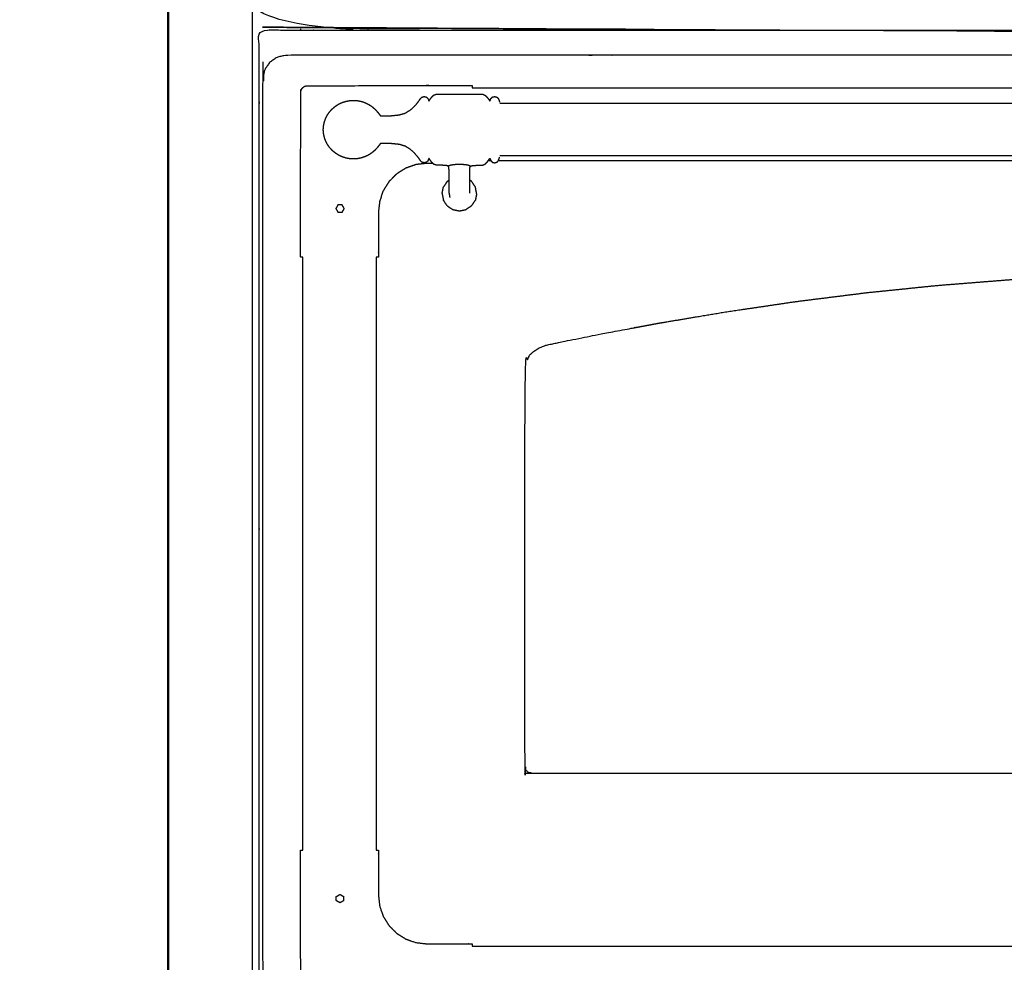
# Model space of a CAD drawing. Units: millimetres. Extents: x -6 to 219, y 0 to 198.
# Drawn here: x -6 to 34, y 35 to 73 of the extents above; entities that cross this region are included whole.
import ezdxf

# ---------------------------------------------------------------- set-up
doc = ezdxf.new("R2010")
doc.units = ezdxf.units.MM
doc.header["$MEASUREMENT"] = 0
doc.layers.add('PROIEZIONI 2D$Visible$Curves', color=7, linetype='Continuous', true_color=0x000000)
doc.layers.add('PROIEZIONI 2D$Visible$SceneSilhouetteCurves', color=7, linetype='Continuous', lineweight=50, true_color=0x000000)

msp = doc.modelspace()

# ---------------------------------------------------------------- linework, layer by layer
at = {"layer": 'PROIEZIONI 2D$Visible$Curves', "color": 18, "lineweight": -3, "true_color": 0x000000}
for points, knots in [([(116.268, 86.91), (116.268, 85.285), (116.268, 83.66), (116.268, 83.192), (116.268, 82.725), (116.268, 82.515), (116.268, 82.305), (116.268, 82.065), (116.268, 81.824), (116.268, 80.536), (116.268, 79.248), (116.268, 79.01), (116.268, 78.772), (116.268, 78.551), (116.268, 78.33), (116.268, 78.14), (116.268, 77.95), (116.268, 77.681), (116.268, 77.412), (116.268, 76.642), (116.268, 75.872), (116.268, 75.415), (116.268, 74.959), (116.268, 73.923), (116.268, 72.886), (65.534, 72.886), (14.8, 72.886), (14.677, 72.886), (14.554, 72.886), (14.409, 72.886), (14.263, 72.886), (14.072, 72.886), (13.881, 72.886), (13.652, 72.886), (13.423, 72.886), (13.194, 72.886), (12.965, 72.886), (10.945, 72.886), (8.926, 72.886), (8.696, 72.886), (8.467, 72.886), (8.238, 72.886), (8.009, 72.886), (7.818, 72.886), (7.628, 72.886), (7.482, 72.886), (7.336, 72.886), (7.213, 72.886), (7.09, 72.886), (5.409, 72.886), (3.728, 72.886), (3.728, 73.923), (3.728, 74.959), (3.728, 75.416), (3.728, 75.872), (3.728, 76.642), (3.728, 77.412), (3.728, 77.681), (3.728, 77.95), (3.728, 78.14), (3.728, 78.33), (3.728, 78.551), (3.728, 78.772), (3.728, 79.01), (3.728, 79.248), (3.728, 80.536), (3.728, 81.824), (3.728, 82.065), (3.728, 82.305), (3.728, 82.515), (3.728, 82.725), (3.728, 83.193), (3.728, 83.66), (3.728, 85.285), (3.728, 86.91)], [-34, -34, -34, -33, -33, -32, -32, -31, -31, -30, -30, -29, -29, -28, -28, -27, -27, -26, -26, -25, -25, -24, -24, -23, -23, -22, -22, -21, -21, -20, -20, -19, -19, -18, -18, -17, -17, -16, -16, -15, -15, -14, -14, -13, -13, -12, -12, -11, -11, -10, -10, -9, -9, -8, -8, -7, -7, -6, -6, -5, -5, -4, -4, -3, -3, -2, -2, -1, -1, 0, 0, 1, 1, 2, 2, 3, 3, 3]), ([(85.273, 29.409), (78.704, 29.409), (72.135, 29.409), (40.565, 29.409), (8.996, 29.409), (6.419, 29.409), (3.843, 29.409), (3.843, 31.58), (3.843, 33.751), (3.843, 51.568), (3.843, 69.384), (3.843, 71.107), (3.843, 72.83), (6.419, 72.83), (8.996, 72.83), (40.565, 72.83), (72.135, 72.83), (78.704, 72.83), (85.273, 72.83), (99.372, 72.83), (113.472, 72.83), (114.898, 72.83), (116.324, 72.83), (116.324, 71.107), (116.324, 69.384), (116.324, 51.568), (116.324, 33.751), (116.324, 31.58), (116.324, 29.409), (114.898, 29.409), (113.472, 29.409)], [-2, -2, -2, -1, -1, 0, 0, 1, 1, 2, 2, 3, 3, 4, 4, 5, 5, 6, 6, 7, 7, 8, 8, 9, 9, 10, 10, 11, 11, 12, 12, 13, 13, 13]), ([(39.839, 71.8), (41.572, 71.8), (43.306, 71.8), (45.04, 71.8), (46.773, 71.8), (48.516, 71.8), (50.258, 71.8), (52.001, 71.8), (53.743, 71.8), (55.486, 71.8), (57.229, 71.8), (58.971, 71.8), (60.714, 71.8), (62.457, 71.8), (64.199, 71.8), (65.942, 71.8), (67.684, 71.8), (69.427, 71.8), (71.169, 71.8), (72.912, 71.8), (74.655, 71.8), (76.397, 71.8), (78.14, 71.8), (79.882, 71.8), (81.625, 71.8), (81.82, 71.761), (82.014, 71.722), (82.173, 71.614), (82.332, 71.507), (82.439, 71.348), (82.547, 71.189), (82.586, 70.995), (82.625, 70.8), (82.625, 51.329), (82.625, 31.857), (82.586, 31.663), (82.547, 31.468), (82.439, 31.309), (82.332, 31.15), (82.173, 31.043), (82.014, 30.936), (81.82, 30.896), (81.625, 30.857), (62.466, 30.857), (43.306, 30.857), (24.146, 30.857), (4.987, 30.857), (4.792, 30.896), (4.598, 30.936), (4.439, 31.043), (4.28, 31.15), (4.173, 31.309), (4.066, 31.468), (4.026, 31.663), (3.987, 31.857), (3.987, 51.329), (3.987, 70.8), (4.026, 70.995), (4.066, 71.189), (4.173, 71.348), (4.28, 71.507), (4.439, 71.614), (4.598, 71.722), (4.792, 71.761), (4.987, 71.8), (6.729, 71.8), (8.472, 71.8), (10.215, 71.8), (11.957, 71.8), (13.7, 71.8), (15.443, 71.8), (17.185, 71.8), (18.928, 71.8), (20.67, 71.8), (22.413, 71.8), (24.155, 71.8), (25.898, 71.8), (27.641, 71.8), (29.383, 71.8), (31.126, 71.8), (32.868, 71.8), (34.611, 71.8), (36.354, 71.8), (38.096, 71.8), (39.839, 71.8)], [-21, -21, -21, -20, -20, -19, -19, -18, -18, -17, -17, -16, -16, -15, -15, -14, -14, -13, -13, -12, -12, -11, -11, -10, -10, -9, -9, -8, -8, -7, -7, -6, -6, -5, -5, -4, -4, -3, -3, -2, -2, -1, -1, 0, 0, 1, 1, 2, 2, 3, 3, 4, 4, 5, 5, 6, 6, 7, 7, 8, 8, 9, 9, 10, 10, 11, 11, 12, 12, 13, 13, 14, 14, 15, 15, 16, 16, 17, 17, 18, 18, 19, 19, 20, 20, 21, 21, 21]), ([(5.646, 63.505), (5.596, 63.505), (5.546, 63.505), (5.546, 64.441), (5.546, 65.376), (5.55, 67.849), (5.554, 70.321), (5.566, 70.353), (5.577, 70.384), (5.595, 70.412), (5.612, 70.44), (5.635, 70.463), (5.659, 70.486), (5.687, 70.504), (5.714, 70.522), (5.746, 70.533), (5.778, 70.544), (8.252, 70.548), (10.726, 70.552), (10.726, 70.552), (10.727, 70.552)], [0, 0, 0, 1, 1, 2, 2, 3, 3, 4, 4, 5, 5, 6, 6, 7, 7, 8, 8, 9, 9, 9.000178, 9.000178, 9.000178]), ([(10.726, 70.552), (11.661, 70.552), (12.596, 70.552), (12.596, 70.504), (12.596, 70.456)], [31, 31, 31, 32, 32, 32.960675, 32.960675, 32.960675]), ([(6.526, 69.063), (6.552, 69.133), (6.577, 69.202), (6.613, 69.272), (6.648, 69.342), (6.693, 69.408), (6.738, 69.473), (6.791, 69.532), (6.845, 69.591), (6.905, 69.643), (6.966, 69.695), (7.033, 69.739), (7.1, 69.783), (7.173, 69.818), (7.245, 69.852), (7.322, 69.878), (7.398, 69.903), (7.478, 69.919), (7.557, 69.934), (7.637, 69.939), (7.718, 69.944), (7.799, 69.939), (7.879, 69.934), (7.959, 69.919), (8.038, 69.903), (8.114, 69.878), (8.191, 69.852), (8.263, 69.818), (8.336, 69.783), (8.403, 69.739), (8.47, 69.695), (8.531, 69.643), (8.592, 69.591), (8.644, 69.535), (8.696, 69.478), (8.734, 69.431), (8.772, 69.383), (8.792, 69.357), (8.811, 69.33), (8.822, 69.32), (8.833, 69.309), (8.852, 69.306), (8.871, 69.303), (8.938, 69.304), (9.006, 69.305), (9.146, 69.31), (9.286, 69.315), (9.447, 69.332), (9.607, 69.349), (9.731, 69.386), (9.856, 69.423), (9.953, 69.484), (10.051, 69.545), (10.142, 69.628), (10.232, 69.711), (10.303, 69.795), (10.375, 69.879), (10.417, 69.94), (10.459, 70.002), (10.492, 70.039), (10.526, 70.075), (10.573, 70.087), (10.62, 70.1), (10.666, 70.09), (10.712, 70.08), (10.74, 70.053), (10.768, 70.026), (10.781, 69.997), (10.795, 69.967), (10.802, 69.951), (10.808, 69.934), (10.813, 69.931), (10.818, 69.927), (10.826, 69.935), (10.835, 69.944), (10.852, 69.969), (10.87, 69.994), (10.903, 70.038), (10.936, 70.082), (10.979, 70.122), (11.022, 70.163), (11.071, 70.181), (11.12, 70.199), (11.18, 70.201), (11.239, 70.204), (11.313, 70.204), (11.388, 70.204), (11.483, 70.204), (11.577, 70.204), (11.694, 70.204), (11.81, 70.204), (11.939, 70.204), (12.068, 70.204), (12.197, 70.204), (12.326, 70.204), (12.442, 70.204), (12.559, 70.204), (12.653, 70.204), (12.748, 70.204), (12.823, 70.204), (12.897, 70.204), (12.957, 70.201), (13.016, 70.198), (13.067, 70.178), (13.117, 70.159), (13.163, 70.114), (13.209, 70.069), (13.243, 70.023), (13.278, 69.977), (13.294, 69.954), (13.31, 69.931), (13.316, 69.927), (13.321, 69.923), (13.325, 69.928), (13.328, 69.934), (13.335, 69.951), (13.341, 69.967), (13.355, 69.997), (13.368, 70.026), (13.396, 70.053), (13.424, 70.08), (13.47, 70.09), (13.516, 70.1), (13.563, 70.087), (13.61, 70.075), (13.64, 70.042), (13.67, 70.009), (13.685, 69.97), (13.701, 69.931), (13.708, 69.902), (13.715, 69.873)], [-44, -44, -44, -43, -43, -42, -42, -41, -41, -40, -40, -39, -39, -38, -38, -37, -37, -36, -36, -35, -35, -34, -34, -33, -33, -32, -32, -31, -31, -30, -30, -29, -29, -28, -28, -27, -27, -26, -26, -25, -25, -24, -24, -23, -23, -22, -22, -21, -21, -20, -20, -19, -19, -18, -18, -17, -17, -16, -16, -15, -15, -14, -14, -13, -13, -12, -12, -11, -11, -10, -10, -9, -9, -8, -8, -7, -7, -6, -6, -5, -5, -4, -4, -3, -3, -2, -2, -1, -1, 0, 0, 1, 1, 2, 2, 3, 3, 4, 4, 5, 5, 6, 6, 7, 7, 8, 8, 9, 9, 10, 10, 11, 11, 12, 12, 13, 13, 14, 14, 15, 15, 16, 16, 17, 17, 18, 18, 19, 19, 20, 20, 21, 21, 21]), ([(72.921, 69.82), (72.92, 69.817), (72.919, 69.814), (72.3, 69.813), (71.681, 69.812), (67.364, 69.812), (63.048, 69.812), (53.185, 69.812), (43.322, 69.812), (33.46, 69.812), (23.597, 69.812), (19.28, 69.812), (14.963, 69.812), (14.345, 69.813), (13.726, 69.814), (13.725, 69.817), (13.723, 69.82)], [0, 0, 0, 1, 1, 2, 2, 3, 3, 4, 4, 5, 5, 6, 6, 7, 7, 8, 8, 8]), ([(6.497, 68.549), (6.487, 68.645), (6.478, 68.74), (6.487, 68.836), (6.497, 68.931)], [-1, -1, -1, 0, 0, 1, 1, 1]), ([(6.497, 68.931), (6.499, 68.944), (6.501, 68.956), (6.514, 69.008), (6.527, 69.06), (6.526, 69.062), (6.526, 69.063)], [-2, -2, -2, -1, -1, 0, 0, 1, 1, 1]), ([(6.526, 68.417), (6.526, 68.419), (6.527, 68.42), (6.514, 68.472), (6.501, 68.524), (6.499, 68.536), (6.497, 68.549)], [1, 1, 1, 2, 2, 3, 3, 4, 4, 4]), ([(11.644, 66.136), (11.644, 66.152), (11.644, 66.167), (11.644, 66.192), (11.644, 66.217), (11.644, 66.252), (11.644, 66.287), (11.644, 66.333), (11.644, 66.379), (11.644, 66.435), (11.644, 66.492), (11.644, 66.557), (11.644, 66.622), (11.644, 66.687), (11.644, 66.752), (11.644, 66.808), (11.644, 66.865), (11.644, 66.917), (11.644, 66.969), (11.644, 67.021), (11.643, 67.073), (11.641, 67.116), (11.639, 67.159), (11.634, 67.185), (11.628, 67.21), (11.618, 67.224), (11.608, 67.237), (11.591, 67.247), (11.574, 67.257), (11.538, 67.264), (11.502, 67.27), (11.44, 67.273), (11.379, 67.276), (11.309, 67.276), (11.239, 67.277), (11.18, 67.279), (11.12, 67.282), (11.071, 67.299), (11.022, 67.317), (10.979, 67.358), (10.936, 67.399), (10.903, 67.442), (10.87, 67.486), (10.852, 67.511), (10.835, 67.537), (10.826, 67.545), (10.818, 67.553), (10.813, 67.549), (10.808, 67.546), (10.802, 67.529), (10.795, 67.513), (10.781, 67.484), (10.768, 67.454), (10.74, 67.427), (10.712, 67.4), (10.666, 67.39), (10.62, 67.38), (10.573, 67.393), (10.526, 67.405), (10.492, 67.442), (10.459, 67.478), (10.417, 67.54), (10.375, 67.602), (10.303, 67.685), (10.232, 67.769), (10.142, 67.852), (10.051, 67.936), (9.953, 67.997), (9.856, 68.058), (9.731, 68.095), (9.607, 68.132), (9.447, 68.148), (9.286, 68.165), (9.146, 68.17), (9.006, 68.175), (8.938, 68.176), (8.871, 68.177), (8.852, 68.174), (8.833, 68.171), (8.822, 68.161), (8.811, 68.15), (8.792, 68.124), (8.772, 68.097), (8.734, 68.05), (8.696, 68.002), (8.644, 67.945), (8.592, 67.889), (8.531, 67.837), (8.47, 67.785), (8.403, 67.741), (8.336, 67.697), (8.263, 67.662), (8.191, 67.628), (8.114, 67.602), (8.038, 67.577), (7.959, 67.562), (7.879, 67.546), (7.799, 67.541), (7.718, 67.536), (7.637, 67.541), (7.557, 67.546), (7.478, 67.562), (7.398, 67.577), (7.322, 67.602), (7.245, 67.628), (7.173, 67.662), (7.1, 67.697), (7.033, 67.741), (6.966, 67.785), (6.905, 67.837), (6.845, 67.889), (6.791, 67.948), (6.738, 68.007), (6.693, 68.073), (6.648, 68.138), (6.613, 68.208), (6.577, 68.278), (6.552, 68.347), (6.526, 68.417)], [-9, -9, -9, -8, -8, -7, -7, -6, -6, -5, -5, -4, -4, -3, -3, -2, -2, -1, -1, 0, 0, 1, 1, 2, 2, 3, 3, 4, 4, 5, 5, 6, 6, 7, 7, 8, 8, 9, 9, 10, 10, 11, 11, 12, 12, 13, 13, 14, 14, 15, 15, 16, 16, 17, 17, 18, 18, 19, 19, 20, 20, 21, 21, 22, 22, 23, 23, 24, 24, 25, 25, 26, 26, 27, 27, 28, 28, 29, 29, 30, 30, 31, 31, 32, 32, 33, 33, 34, 34, 35, 35, 36, 36, 37, 37, 38, 38, 39, 39, 40, 40, 41, 41, 42, 42, 43, 43, 44, 44, 45, 45, 46, 46, 47, 47, 48, 48, 49, 49, 50, 50, 50]), ([(13.243, 67.456), (13.26, 67.48), (13.278, 67.503), (13.294, 67.526), (13.31, 67.549), (13.316, 67.553), (13.321, 67.557), (13.325, 67.552), (13.328, 67.546), (13.335, 67.53), (13.341, 67.513), (13.355, 67.484), (13.368, 67.454), (13.396, 67.427), (13.424, 67.4), (13.47, 67.39), (13.516, 67.38), (13.563, 67.393), (13.61, 67.405), (13.64, 67.438), (13.67, 67.471), (13.685, 67.51), (13.701, 67.549), (13.708, 67.578), (13.715, 67.607)], [11.488381, 11.488381, 11.488381, 12, 12, 13, 13, 14, 14, 15, 15, 16, 16, 17, 17, 18, 18, 19, 19, 20, 20, 21, 21, 22, 22, 23, 23, 23]), ([(72.921, 67.66), (72.92, 67.663), (72.919, 67.666), (72.3, 67.667), (71.681, 67.668), (67.364, 67.668), (63.048, 67.668), (53.185, 67.668), (43.322, 67.668), (33.46, 67.668), (23.597, 67.668), (19.28, 67.668), (14.963, 67.668), (14.345, 67.667), (13.726, 67.666), (13.725, 67.663), (13.723, 67.66)], [0, 0, 0, 1, 1, 2, 2, 3, 3, 4, 4, 5, 5, 6, 6, 7, 7, 8, 8, 8]), ([(10.981, 67.356), (10.854, 67.356), (10.726, 67.356), (10.506, 67.331), (10.286, 67.306), (10.076, 67.233), (9.867, 67.16), (9.679, 67.042), (9.492, 66.924), (9.335, 66.767), (9.178, 66.61), (9.06, 66.422), (8.942, 66.235), (8.869, 66.026), (8.796, 65.816), (8.771, 65.596), (8.746, 65.376), (8.746, 64.441), (8.746, 63.505), (8.697, 63.505), (8.647, 63.505)], [34.863694, 34.863694, 34.863694, 35, 35, 36, 36, 37, 37, 38, 38, 39, 39, 40, 40, 41, 41, 42, 42, 43, 43, 43.031986, 43.031986, 43.031986]), ([(12.528, 67.237), (12.515, 67.245), (12.502, 67.253), (12.459, 67.267), (12.416, 67.282), (12.339, 67.292), (12.262, 67.302), (12.165, 67.305), (12.068, 67.309), (11.971, 67.305), (11.874, 67.302), (11.797, 67.292), (11.72, 67.282), (11.677, 67.267), (11.634, 67.253), (11.621, 67.245), (11.608, 67.237)], [-2, -2, -2, -1, -1, 0, 0, 1, 1, 2, 2, 3, 3, 4, 4, 5, 5, 6, 6, 6]), ([(12.492, 66.136), (12.492, 66.152), (12.492, 66.167), (12.492, 66.192), (12.492, 66.217), (12.492, 66.252), (12.492, 66.287), (12.492, 66.333), (12.492, 66.379), (12.492, 66.435), (12.492, 66.492), (12.492, 66.557), (12.492, 66.622), (12.492, 66.687), (12.492, 66.752), (12.492, 66.808), (12.492, 66.865), (12.492, 66.917), (12.492, 66.969), (12.492, 67.021), (12.493, 67.073), (12.495, 67.116), (12.497, 67.159), (12.502, 67.185), (12.508, 67.21), (12.518, 67.224), (12.528, 67.237), (12.545, 67.247), (12.562, 67.257), (12.598, 67.264), (12.634, 67.27), (12.696, 67.273), (12.758, 67.276), (12.827, 67.276), (12.897, 67.277), (12.957, 67.279), (13.016, 67.282), (13.067, 67.302), (13.117, 67.321), (13.163, 67.366), (13.209, 67.411), (13.226, 67.433), (13.242, 67.456)], [-9, -9, -9, -8, -8, -7, -7, -6, -6, -5, -5, -4, -4, -3, -3, -2, -2, -1, -1, 0, 0, 1, 1, 2, 2, 3, 3, 4, 4, 5, 5, 6, 6, 7, 7, 8, 8, 9, 9, 10, 10, 11, 11, 11.482413, 11.482413, 11.482413]), ([(11.646, 66.128), (11.645, 66.121), (11.643, 66.114), (11.66, 66.033), (11.676, 65.952)], [28.918075, 28.918075, 28.918075, 29, 29, 30, 30, 30]), ([(12.492, 66.137), (12.492, 66.137), (12.492, 66.136), (12.491, 66.132), (12.49, 66.127)], [2.99791068, 2.99791068, 2.99791068, 3, 3, 3.05811584, 3.05811584, 3.05811584]), ([(7.014, 65.535), (7.005, 65.517), (6.995, 65.498), (7.006, 65.479), (7.017, 65.46), (7.028, 65.441), (7.039, 65.423), (7.049, 65.404), (7.06, 65.385), (7.071, 65.366), (7.082, 65.348), (7.104, 65.348), (7.125, 65.348), (7.147, 65.348), (7.169, 65.348), (7.19, 65.348), (7.212, 65.348), (7.233, 65.348), (7.255, 65.348)], [13, 13, 13, 14, 14, 15, 15, 16, 16, 17, 17, 18, 18, 19, 19, 20, 20, 21, 21, 22, 22, 22]), ([(7.255, 65.348), (7.266, 65.367), (7.277, 65.385), (7.288, 65.404), (7.298, 65.423), (7.309, 65.441), (7.32, 65.46), (7.331, 65.479), (7.342, 65.498), (7.331, 65.516), (7.32, 65.535), (7.309, 65.554), (7.298, 65.573), (7.288, 65.591), (7.277, 65.61), (7.266, 65.629), (7.255, 65.648), (7.232, 65.648), (7.209, 65.648), (7.186, 65.648), (7.163, 65.648), (7.141, 65.648), (7.118, 65.648), (7.095, 65.648), (7.072, 65.649), (7.062, 65.63), (7.053, 65.611), (7.043, 65.592), (7.034, 65.573), (7.024, 65.554), (7.014, 65.535)], [22.004536, 22.004536, 22.004536, 23, 23, 24, 24, 25, 25, 26, 26, 27, 27, 28, 28, 29, 29, 30, 30, 31, 31, 32, 32, 33, 33, 34, 34, 35, 35, 36, 36, 37, 37, 37]), ([(40.433, 62.84), (38.994, 62.791), (37.556, 62.743), (36.108, 62.661), (34.66, 62.58), (33.201, 62.464), (31.743, 62.349), (30.276, 62.199), (28.808, 62.049), (27.333, 61.864), (25.857, 61.678), (24.393, 61.461), (22.928, 61.244), (21.563, 61.014), (20.198, 60.784), (19.047, 60.569), (17.896, 60.353), (17.105, 60.194), (16.314, 60.035), (15.969, 59.961), (15.624, 59.888), (15.467, 59.828), (15.309, 59.769), (15.182, 59.676), (15.054, 59.583), (14.964, 59.475), (14.875, 59.367), (14.817, 59.22), (14.758, 59.074), (14.758, 50.834), (14.758, 42.595), (14.77, 42.536), (14.782, 42.478), (14.814, 42.43), (14.846, 42.383), (14.894, 42.351), (14.942, 42.318), (15, 42.307), (15.058, 42.295), (29.182, 42.295), (43.306, 42.295), (57.43, 42.295), (71.554, 42.295), (71.612, 42.307), (71.67, 42.318), (71.718, 42.351), (71.766, 42.383), (71.798, 42.43), (71.83, 42.478), (71.842, 42.536), (71.854, 42.595), (71.854, 50.834), (71.854, 59.074), (71.795, 59.22), (71.737, 59.367), (71.648, 59.475), (71.558, 59.583), (71.43, 59.676), (71.303, 59.769), (71.145, 59.828), (70.988, 59.888), (70.643, 59.961), (70.298, 60.035), (69.507, 60.194), (68.716, 60.353), (67.565, 60.569), (66.414, 60.784), (65.049, 61.014), (63.684, 61.244), (62.219, 61.461), (60.755, 61.678), (59.279, 61.864), (57.804, 62.049), (56.336, 62.199), (54.869, 62.349), (53.411, 62.464), (51.952, 62.58), (50.504, 62.661), (49.056, 62.743), (47.618, 62.791), (46.179, 62.84), (44.743, 62.856), (43.306, 62.872), (41.869, 62.856), (40.433, 62.84)], [-21, -21, -21, -20, -20, -19, -19, -18, -18, -17, -17, -16, -16, -15, -15, -14, -14, -13, -13, -12, -12, -11, -11, -10, -10, -9, -9, -8, -8, -7, -7, -6, -6, -5, -5, -4, -4, -3, -3, -2, -2, -1, -1, 0, 0, 1, 1, 2, 2, 3, 3, 4, 4, 5, 5, 6, 6, 7, 7, 8, 8, 9, 9, 10, 10, 11, 11, 12, 12, 13, 13, 14, 14, 15, 15, 16, 16, 17, 17, 18, 18, 19, 19, 20, 20, 21, 21, 21]), ([(10.726, 32.108), (10.726, 32.108), (10.726, 32.108), (8.252, 32.112), (5.778, 32.116), (5.746, 32.127), (5.714, 32.138), (5.687, 32.156), (5.659, 32.174), (5.635, 32.197), (5.612, 32.22), (5.595, 32.248), (5.577, 32.276), (5.566, 32.307), (5.554, 32.339), (5.55, 34.812), (5.546, 37.284), (5.546, 38.219), (5.546, 39.155), (5.596, 39.155), (5.646, 39.155)], [11.999953, 11.999953, 11.999953, 12, 12, 13, 13, 14, 14, 15, 15, 16, 16, 17, 17, 18, 18, 19, 19, 20, 20, 20.999362, 20.999362, 20.999362]), ([(8.647, 39.155), (8.697, 39.155), (8.746, 39.155), (8.746, 38.219), (8.746, 37.284), (8.771, 37.064), (8.796, 36.844), (8.869, 36.635), (8.942, 36.425), (9.06, 36.238), (9.178, 36.05), (9.335, 35.893), (9.492, 35.736), (9.679, 35.618), (9.867, 35.501), (10.076, 35.427), (10.286, 35.354), (10.506, 35.329), (10.726, 35.304), (11.661, 35.304), (12.596, 35.304), (12.596, 35.256), (12.596, 35.208)], [21.968028, 21.968028, 21.968028, 22, 22, 23, 23, 24, 24, 25, 25, 26, 26, 27, 27, 28, 28, 29, 29, 30, 30, 31, 31, 31.031065, 31.031065, 31.031065]), ([(7.013, 37.115), (7.014, 37.094), (7.015, 37.073), (7.034, 37.062), (7.053, 37.051), (7.071, 37.04), (7.09, 37.03), (7.109, 37.019), (7.128, 37.008), (7.146, 36.997), (7.165, 36.986), (7.184, 36.997), (7.203, 37.008), (7.221, 37.019), (7.24, 37.03), (7.259, 37.04), (7.278, 37.051), (7.296, 37.062), (7.315, 37.073), (7.315, 37.095), (7.315, 37.116), (7.315, 37.138), (7.315, 37.16), (7.315, 37.181), (7.315, 37.203), (7.315, 37.225), (7.315, 37.246), (7.296, 37.257), (7.278, 37.268), (7.259, 37.279), (7.24, 37.289), (7.221, 37.3), (7.203, 37.311), (7.184, 37.322), (7.165, 37.333), (7.145, 37.321), (7.125, 37.31), (7.105, 37.299), (7.086, 37.287), (7.066, 37.276), (7.046, 37.265), (7.026, 37.253), (7.006, 37.242), (7.007, 37.221), (7.008, 37.2), (7.009, 37.178), (7.011, 37.157), (7.012, 37.136), (7.013, 37.115)], [13, 13, 13, 14, 14, 15, 15, 16, 16, 17, 17, 18, 18, 19, 19, 20, 20, 21, 21, 22, 22, 23, 23, 24, 24, 25, 25, 26, 26, 27, 27, 28, 28, 29, 29, 30, 30, 31, 31, 32, 32, 33, 33, 34, 34, 35, 35, 36, 36, 37, 37, 37]), ([(7.008, 37.2), (7.008, 37.2), (7.008, 37.2), (7.007, 37.221), (7.005, 37.242), (7.025, 37.253), (7.045, 37.265), (7.045, 37.265), (7.046, 37.265)], [40.999971, 40.999971, 40.999971, 41, 41, 42, 42, 43, 43, 43.0084, 43.0084, 43.0084])]:
    msp.add_open_spline(points, degree=2, knots=knots, dxfattribs=at)
at = {"layer": 'PROIEZIONI 2D$Visible$Curves', "color": 18, "true_color": 0x000000}
msp.add_open_spline([(0.104, 15.061), (0.104, 50.985), (0.104, 86.91)], degree=2, dxfattribs=at)
at = {"layer": 'PROIEZIONI 2D$Visible$Curves', "color": 18, "lineweight": -3, "true_color": 0x000000}
for points in [[(3.553, 86.91), (3.553, 50.985), (3.553, 15.061)], [(5.553, 72.83), (5.553, 72.858), (5.553, 72.886)], [(12.596, 70.456), (43.456, 70.456), (74.316, 70.456)], [(13.242, 67.456), (13.242, 67.456), (13.243, 67.456)], [(13.243, 67.456), (13.243, 67.456), (13.242, 67.456)], [(13.368, 67.456), (13.305, 67.456), (13.243, 67.456)], [(72.989, 67.456), (43.323, 67.456), (13.656, 67.456)], [(11.358, 66.114), (11.385, 66.25), (11.413, 66.386)], [(11.566, 66.617), (11.489, 66.501), (11.413, 66.386)], [(11.566, 66.617), (11.605, 66.643), (11.644, 66.669)], [(12.57, 66.617), (12.531, 66.643), (12.492, 66.669)], [(12.724, 66.386), (12.647, 66.501), (12.57, 66.617)], [(12.778, 66.114), (12.751, 66.25), (12.724, 66.386)], [(11.358, 66.114), (11.385, 65.978), (11.413, 65.843)], [(11.646, 66.127), (11.645, 66.132), (11.644, 66.136)], [(12.778, 66.114), (12.751, 65.978), (12.724, 65.843)], [(6.995, 65.498), (6.995, 65.498), (6.995, 65.498)], [(11.566, 65.612), (11.489, 65.727), (11.413, 65.843)], [(11.566, 65.612), (11.681, 65.535), (11.797, 65.459)], [(12.57, 65.612), (12.455, 65.535), (12.34, 65.459)], [(12.57, 65.612), (12.647, 65.727), (12.724, 65.843)], [(11.797, 65.459), (11.932, 65.431), (12.068, 65.404)], [(12.068, 65.404), (12.204, 65.431), (12.34, 65.459)], [(5.646, 39.155), (5.646, 51.33), (5.646, 63.505)], [(8.647, 63.505), (8.647, 51.33), (8.647, 39.155)], [(7.165, 37.333), (7.165, 37.333), (7.165, 37.333)], [(7.015, 37.073), (7.015, 37.073), (7.015, 37.073)], [(12.596, 35.208), (43.456, 35.208), (74.316, 35.208)]]:
    msp.add_open_spline(points, degree=2, dxfattribs=at)
at = {"layer": 'PROIEZIONI 2D$Visible$SceneSilhouetteCurves', "color": 18, "true_color": 0x000000}
msp.add_open_spline([(0.104, 15.061), (0.104, 50.985), (0.104, 86.91)], degree=2, dxfattribs=at)

doc.saveas('drawing.dxf')
